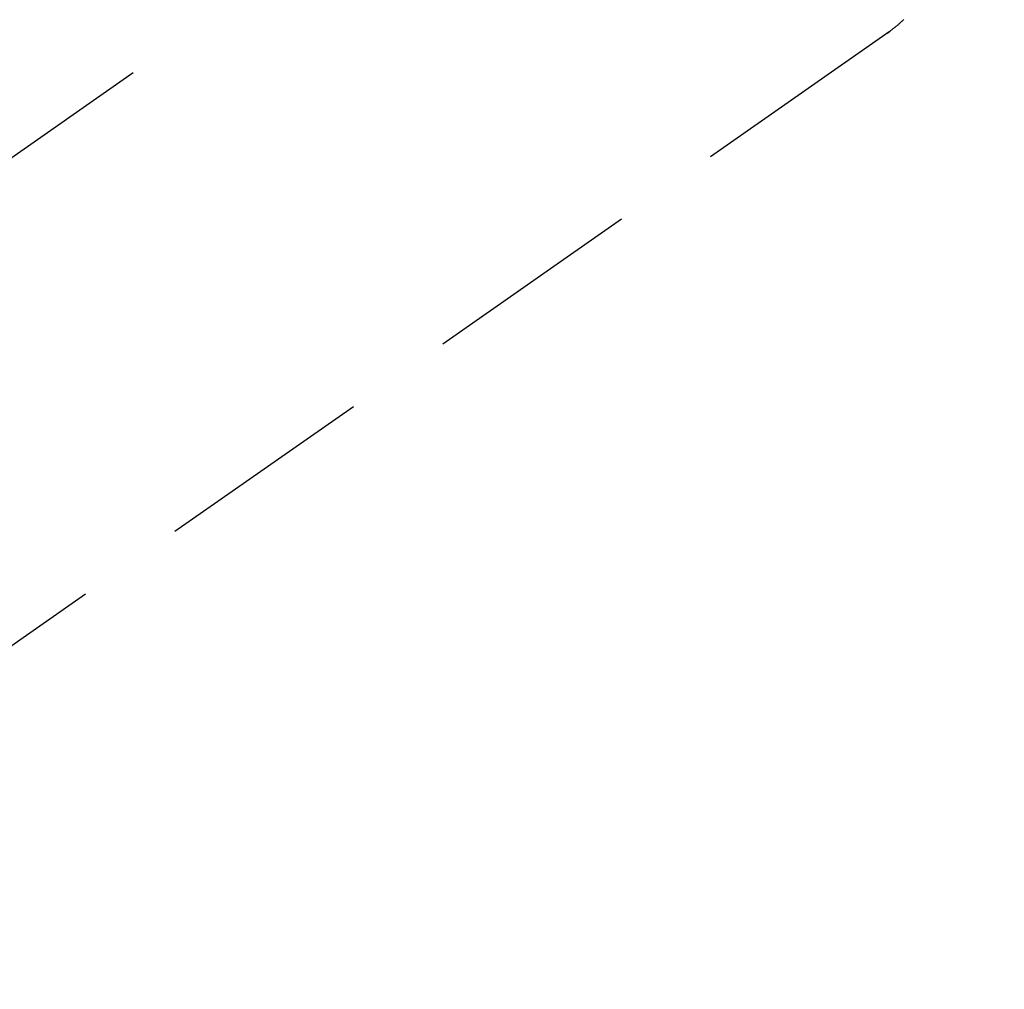
# Model space of a CAD drawing. Extents: x 56059 to 82181, y -10810 to -2410.
# Drawn here: x 72684 to 72740, y -3904 to -3848 of the extents above; entities that cross this region are included whole.
import ezdxf

# ---------------------------------------------------------------- set-up
doc = ezdxf.new("R2010")
doc.units = 0
doc.header["$LTSCALE"] = 50
doc.header["$MEASUREMENT"] = 0
doc.linetypes.add('CENTER2', pattern=[1.125, 0.75, -0.125, 0.125, -0.125])
doc.linetypes.add('HIDDEN', pattern=[0.375, 0.25, -0.125])
doc.layers.get('0').update_dxf_attribs({"linetype": 'CONTINUOUS'})
doc.layers.add('150-機器', color=8, linetype='CONTINUOUS')
doc.layers.add('160-文字', color=254, linetype='CONTINUOUS')
doc.styles.add('KH001', font='txt')
doc.dimstyles.new('KH1xx030', dxfattribs={"dimscale": 30, "dimtxt": 2, "dimasz": 0.6, "dimexe": 0.3, "dimexo": 1.2, "dimgap": 0.5, "dimtad": 3, "dimdec": 1, "dimdsep": 46, "dimlunit": 6, "dimtxsty": 'KH001', "dimblk": 'DOT', "dimcen": 1, "dimdle": 1, "dimclrd": 256, "dimclre": 256, "dimclrt": 256, "dimadec": 0, "dimazin": 0, "dimtfac": 1, "dimtdec": 1, "dimtix": 1, "dimtmove": 2, "dimatfit": 3, "dimldrblk": 'CLOSEDBLANK', "dimfxl": 1, "dimtolj": 1, "dimtzin": 0, "dimlwd": -1, "dimlwe": -1, "dimarcsym": 0})

# ---------------------------------------------------------------- blocks, each defined once
blk = doc.blocks.new('_ClosedBlank')
at = {"color": 0, "linetype": 'ByBlock', "lineweight": -2}
for p, q in [((-1, 0.1667), (0, 0)), ((-1, 0.1667), (-1, -0.1667)), ((0, 0), (-1, -0.1667))]:
    blk.add_line(p, q, dxfattribs=at)
blk = doc.blocks.new('_Dot')
at = {"color": 0, "linetype": 'ByBlock', "lineweight": -2}
blk.add_line((-0.5, 0), (-1, 0), dxfattribs=at)
at = {"color": 0, "linetype": 'ByBlock', "const_width": 0.5}
blk.add_lwpolyline([(-0.25, 0, 1), (0.25, 0, 1)], format="xyb", close=True, dxfattribs=at)

msp = doc.modelspace()

# ---------------------------------------------------------------- linework, layer by layer
at = {"layer": '150-機器', "color": 13, "linetype": 'CENTER2'}
msp.add_line((72874.357, -3722.372), (72630.339, -3893.235), dxfattribs=at)
at = {"layer": '150-機器', "color": 13, "linetype": 'HIDDEN'}
msp.add_line((72733.398, -3849.076), (72673.054, -3891.329), dxfattribs=at)
at = {"layer": '150-機器', "color": 13, "linetype": 'Continuous'}
msp.add_line((72733.298, -3849.147), (72733.398, -3849.076), dxfattribs=at)
at = {"layer": '150-機器', "color": 13, "linetype": 'HIDDEN'}
msp.add_lwpolyline([(72734.224, -3848.38), (72734.202, -3848.402), (72734.179, -3848.424), (72734.157, -3848.445), (72734.134, -3848.467), (72734.111, -3848.488), (72734.088, -3848.509), (72734.065, -3848.53), (72734.042, -3848.551), (72734.027, -3848.565), (72734.011, -3848.579), (72733.996, -3848.593), (72733.98, -3848.607), (72733.949, -3848.634), (72733.918, -3848.661), (72733.886, -3848.688), (72733.855, -3848.715), (72733.831, -3848.736), (72733.807, -3848.756), (72733.783, -3848.776), (72733.759, -3848.796), (72733.735, -3848.816), (72733.711, -3848.835), (72733.687, -3848.855), (72733.663, -3848.874), (72733.639, -3848.893), (72733.614, -3848.912), (72733.589, -3848.932), (72733.564, -3848.95), (72733.54, -3848.969), (72733.515, -3848.988), (72733.49, -3849.007), (72733.465, -3849.026), (72733.448, -3849.039), (72733.431, -3849.051), (72733.415, -3849.063), (72733.398, -3849.076)], dxfattribs=at)

# ---------------------------------------------------------------- leaders
at = {"layer": '160-文字', "annotation_type": 0, "has_hookline": 1, "hookline_direction": 0}
for points, text_width in [([(72124.158, -3700.706), (73653.531, -5185.627), (73671.531, -5185.627)], 1240.203), ([(72384.372, -3706.514), (73544.386, -4879.016), (73562.386, -4879.016)], 1630.051)]:
    msp.add_leader(points, dimstyle='KH1xx030', override={"dimgap": 0.5, "dimtad": 1}, dxfattribs=dict(at, text_width=text_width))

doc.saveas('drawing.dxf')
